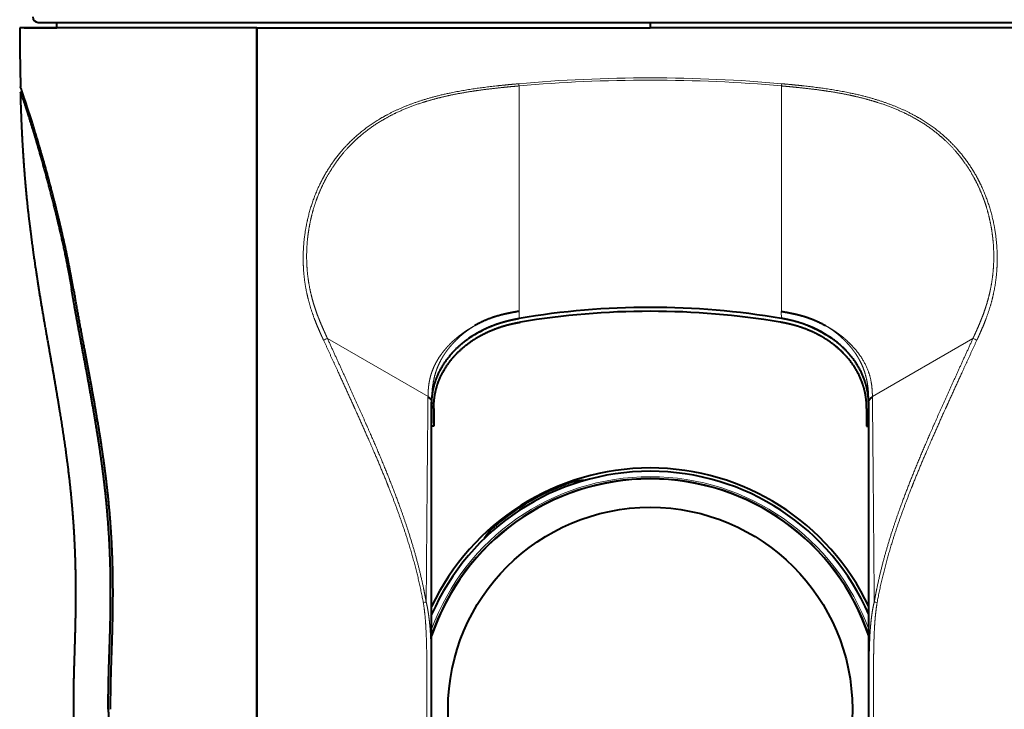
# Model space of a CAD drawing. Extents: x 47 to 811, y 28 to 555.
# Drawn here: x 397 to 488, y 270 to 333 of the extents above; entities that cross this region are included whole.
import ezdxf
from ezdxf.enums import TextEntityAlignment as Align

# ---------------------------------------------------------------- set-up
doc = ezdxf.new("R2010")
doc.units = 0
doc.layers.get('0').update_dxf_attribs({"lineweight": 13})
doc.styles.get("Standard").update_dxf_attribs({"font": 'isocp.shx'})
doc.dimstyles.get("Standard").update_dxf_attribs({"dimtxt": 2.5, "dimasz": 2.5, "dimexe": 1.25, "dimexo": 0.625, "dimtad": 1, "dimcen": 2.5, "dimadec": 0, "dimazin": 0, "dimtfac": 1, "dimtmove": 0, "dimatfit": 0, "dimfxl": 1, "dimarcsym": 0})

# ---------------------------------------------------------------- blocks, each defined once
blk = doc.blocks.new('*D5')
at = {"color": 34, "lineweight": 13}
for p, q in [((504.468863, 370.077527), (523.626665, 370.077527)), ((522.626665, 217.677526), (522.626665, 370.077527)), ((455.126665, 217.677526), (523.626665, 217.677526))]:
    blk.add_line(p, q, dxfattribs=at)
for points in [[(523.273714, 367.662709), (522.626665, 370.077527), (521.979616, 367.662709)], [(521.979616, 220.09234), (522.626665, 217.677526), (523.273714, 220.09234)]]:
    blk.add_lwpolyline(points, dxfattribs=at)
at = {"color": 34, "lineweight": 13, "width": 0.8}
blk.add_text('153', height=2.5, rotation=90.000003, dxfattribs=at).set_placement((522.126665, 290.724302), (522.126665, 297.030751), align=Align.FIT)
blk = doc.blocks.new('*D7')
at = {"color": 34, "lineweight": 13}
for p, q in [((482.126665, 372.077527), (533.626665, 372.077527)), ((532.626665, 217.677526), (532.626665, 372.077527)), ((455.126665, 217.677526), (533.626665, 217.677526))]:
    blk.add_line(p, q, dxfattribs=at)
for points in [[(533.273714, 369.662709), (532.626665, 372.077527), (531.979616, 369.662709)], [(531.979616, 220.09234), (532.626665, 217.677526), (533.273714, 220.09234)]]:
    blk.add_lwpolyline(points, dxfattribs=at)
at = {"color": 34, "lineweight": 13, "width": 0.8}
blk.add_text('155', height=2.5, rotation=90.000003, dxfattribs=at).set_placement((532.126665, 291.724302), (532.126665, 298.030751), align=Align.FIT)
blk = doc.blocks.new('BLOCK401')
at = {"color": 7, "lineweight": 40}
for p, q in [((-36, 62.5), (-57.7, 62.5)), ((-57.3, 62.5), (-54.3, 62.5)), ((-55.999, 63), (-56, 63)), ((-55.999, 63), (56, 63)), ((-54.3, 62.5), (-54.3, 63)), ((-36, -38.713), (-36, 62.5)), ((-36, 62.5), (0, 62.5)), ((-36, 62.496), (-36, -36.791)), ((0, 63), (0, 62.5)), ((0, 63), (0, 62.5)), ((36, 62.5), (0, 62.5)), ((-57.454, 56.6), (-57.613, 56.6)), ((-15.809, 35.369), (-16.036, 35.244)), ((-14.518, 35.194), (-14.411, 35.243)), ((14.518, 35.194), (14.411, 35.243)), ((15.809, 35.369), (16.036, 35.244)), ((-20, -14.454), (-20, 28.219)), ((20, -14.454), (20, 28.219)), ((-20, 27.91), (-20, 26.288)), ((-19.808, 27.642), (-19.808, 26.037)), ((19.808, 27.642), (19.808, 26.037)), ((-19.808, 26.037), (-20, 26.037)), ((19.808, 26.037), (20, 26.037))]:
    blk.add_line(p, q, dxfattribs=at)
at = {"color": 7, "lineweight": 13}
for p, q in [((-12, 36.541), (-12, 57.185)), ((12, 57.185), (12, 36.541)), ((-52.957, 38.6), (-52.785, 38.6)), ((-11.998, 36.541), (-12, 35.895)), ((11.998, 36.541), (12, 35.895)), ((-29.535, 34.058), (-20.334, 28.733)), ((29.535, 34.058), (20.334, 28.733)), ((-20.334, 28.733), (-20.335, 28.648)), ((-20, 28.301), (-20, 28.219)), ((20, 28.301), (20, 28.219)), ((20.334, 28.733), (20.335, 28.648)), ((-7.524, 20.773), (-7.456, 20.585)), ((-14.013, 16.8), (-14.141, 16.953))]:
    blk.add_line(p, q, dxfattribs=at)
at = {"color": 7, "lineweight": 40}
blk.add_circle((0, 0.1), 18.5, dxfattribs=at)
for centre, radius, start, end in [((-56, 63.5), 0.5, 180, 270), ((236.673, 63.843), 294.375, 180.26133, 181.31248), ((-0.037, -34.899), 71.798, 89.97075, 99.59166), ((-0.037, -34.899), 71.798, 89.97075, 99.59166), ((-0.036, -34.562), 71.108, 89.97075, 99.59166), ((0.037, -34.899), 71.798, 80.40834, 90.02925), ((0.037, -34.899), 71.798, 80.40834, 90.02925), ((0.036, -34.562), 71.108, 80.40834, 90.02925), ((-7.151, 18.913), 17.87, 114.34728, 121.88412), ((7.158, 18.929), 17.853, 58.10726, 65.65511), ((0, 0.1), 22.1, 25.17977, 154.82023), ((0, 0.1), 21.8, 23.44662, 156.55338), ((0, 0.1), 21.121, 18.75064, 161.24936), ((0, 0.1), 21.1, 18.58223, 161.41777), ((0, 0.1), 21.1, 18.58223, 161.41777), ((0, 0.1), 22, 110, 130), ((-5.814, 16.075), 5, 91.52655, 110), ((-10.927, 13.123), 5, 130, 148.47345)]:
    blk.add_arc(centre, radius, start, end, dxfattribs=at)
at = {"color": 7, "lineweight": 13}
for centre, radius, start, end in [((-10.916, 57.477), 1.123, 184.67931, 195.08121), ((10.916, 57.477), 1.123, 344.91877, 355.32066), ((-28.336, 30.891), 3.387, 110.74092, 117.37277), ((28.336, 30.891), 3.387, 62.62723, 69.25908), ((0, 0.1), 21.3, 20.12118, 159.87882), ((-20.061, 6.577), 3.369, 97.48788, 102.12141), ((20.061, 6.577), 3.369, 77.87859, 82.51212)]:
    blk.add_arc(centre, radius, start, end, dxfattribs=at)
for centre, major_axis, ratio, start_param, end_param in [((-0.241, 49.03), (35.19, 0.066), 0.252639, 1.563477, 1.912102), ((35.347, -3.894), (99.108, -30.908), 0.537738, 2.096378, 2.227545), ((0.241, 49.03), (35.19, -0.066), 0.252639, 1.229491, 1.578115), ((-35.347, -3.894), (99.108, 30.908), 0.537738, 0.914048, 1.045215), ((-20.997, 28.219), (0.997, -0.001), 0.57552, 0.00055, 0.845071), ((-20.997, 28.304), (0.997, -0.006), 0.579911, 0.004554, 0.8467), ((20.997, 28.304), (0.997, 0.006), 0.579901, 2.294901, 3.137049), ((20.997, 28.219), (0.997, 0.001), 0.57552, 2.296521, 3.141043)]:
    blk.add_ellipse(centre, major_axis=major_axis, ratio=ratio, start_param=start_param, end_param=end_param, dxfattribs=at)
at = {"color": 7, "lineweight": 40}
for points, knots in [([(-52.785, 38.6), (-52.878, 39.155), (-52.977, 39.71), (-53.081, 40.265), (-53.297, 41.372), (-53.53, 42.472), (-53.654, 43.037), (-53.901, 44.125), (-54.159, 45.197), (-54.29, 45.729), (-54.638, 47.113), (-54.991, 48.455), (-55.21, 49.261), (-55.791, 51.348), (-56.349, 53.211), (-56.68, 54.262), (-57.072, 55.466), (-57.35, 56.294), (-57.414, 56.484), (-57.473, 56.656), (-57.519, 56.792), (-57.619, 57.081), (-57.622, 57.091), (-57.625, 57.1)], [0, 0, 0, 0, 0, 0, 4.902648, 4.902648, 4.902648, 9.77914, 9.77914, 9.77914, 14.660089, 14.660089, 14.660089, 22.614105, 22.614105, 22.614105, 35.790705, 35.790705, 35.790705, 40.482516, 40.482516, 40.482516, 40.824096, 40.824096, 40.824096, 40.824096, 40.824096, 40.824096]), ([(-49.595, -17.9), (-50.566, -15.193), (-51.355, -12.421), (-51.962, -9.597), (-52.483, -6.042), (-52.694, -2.464), (-52.723, -1.756), (-52.761, -0.31), (-52.761, 1.136), (-52.753, 1.873), (-52.72, 3.525), (-52.666, 5.175), (-52.629, 6.275), (-52.556, 8.851), (-52.537, 11.427), (-52.557, 13.017), (-52.65, 15.606), (-52.839, 18.189), (-52.921, 19.123), (-53.105, 20.973), (-53.334, 22.818), (-53.459, 23.741), (-53.745, 25.718), (-54.061, 27.69), (-54.235, 28.742), (-54.661, 31.251), (-55.107, 33.756), (-55.393, 35.335), (-55.95, 38.59), (-56.436, 41.857), (-56.711, 43.862), (-57.132, 47.469), (-57.392, 51.09), (-57.496, 52.988), (-57.568, 54.794), (-57.613, 56.6)], [0, 0, 0, 0, 0, 0, 20.332147, 20.332147, 20.332147, 25.342096, 25.342096, 25.342096, 30.556225, 30.556225, 30.556225, 37.022287, 37.022287, 37.022287, 48.776211, 48.776211, 48.776211, 55.336306, 55.336306, 55.336306, 61.922832, 61.922832, 61.922832, 69.460103, 69.460103, 69.460103, 79.919098, 79.919098, 79.919098, 92.81419, 92.81419, 92.81419, 105.590913, 105.590913, 105.590913, 105.590913, 105.590913, 105.590913]), ([(-57.613, 56.6), (-57.603, 56.57), (-57.593, 56.539), (-57.382, 55.908), (-57.277, 55.59), (-57.145, 55.19), (-57.008, 54.766), (-56.625, 53.565), (-56.168, 52.062), (-55.879, 51.076), (-55.459, 49.583), (-55.034, 47.985), (-54.91, 47.508), (-54.527, 46.021), (-54.149, 44.477), (-53.896, 43.392), (-53.549, 41.797), (-53.238, 40.186), (-53.139, 39.655), (-53.046, 39.127), (-52.957, 38.6)], [0, 0, 0, 0, 0, 0, 0.776943, 0.776943, 0.776943, 8.162537, 8.162537, 8.162537, 19.306947, 19.306947, 19.306947, 23.930003, 23.930003, 23.930003, 33.50707, 33.50707, 33.50707, 38.164657, 38.164657, 38.164657, 38.164657, 38.164657, 38.164657]), ([(-49.59, 0.1), (-49.593, 0.507), (-49.594, 0.915), (-49.591, 1.322), (-49.574, 2.748), (-49.531, 4.172), (-49.493, 5.19), (-49.44, 6.712), (-49.403, 8.239), (-49.393, 8.744), (-49.379, 9.713), (-49.374, 10.681), (-49.375, 11.144), (-49.384, 12.471), (-49.418, 13.801), (-49.452, 14.676), (-49.542, 16.436), (-49.683, 18.226), (-49.766, 19.129), (-49.911, 20.5), (-50.085, 21.886), (-50.147, 22.358), (-50.282, 23.341), (-50.429, 24.329), (-50.508, 24.842), (-50.689, 25.98), (-50.881, 27.12), (-50.988, 27.746), (-51.238, 29.176), (-51.496, 30.598), (-51.65, 31.433), (-51.913, 32.841), (-52.177, 34.244), (-52.293, 34.864), (-52.497, 35.969), (-52.696, 37.079), (-52.788, 37.606), (-52.874, 38.102), (-52.957, 38.6)], [0, 0, 0, 0, 0, 0, 3.007046, 3.007046, 3.007046, 10.540772, 10.540772, 10.540772, 14.263472, 14.263472, 14.263472, 17.685637, 17.685637, 17.685637, 24.08946, 24.08946, 24.08946, 30.456466, 30.456466, 30.456466, 33.727884, 33.727884, 33.727884, 37.24654, 37.24654, 37.24654, 41.526427, 41.526427, 41.526427, 47.049005, 47.049005, 47.049005, 51.33101, 51.33101, 51.33101, 54.768631, 54.768631, 54.768631, 54.768631, 54.768631, 54.768631]), ([(-52.785, 38.6), (-52.543, 37.166), (-52.286, 35.742), (-52.011, 34.282), (-51.607, 32.159), (-51.22, 30.057), (-51.092, 29.347), (-50.864, 28.068), (-50.647, 26.798), (-50.551, 26.228), (-50.374, 25.143), (-50.209, 24.068), (-50.133, 23.558), (-49.927, 22.112), (-49.75, 20.692), (-49.646, 19.752), (-49.517, 18.425), (-49.417, 17.146), (-49.387, 16.726), (-49.332, 15.878), (-49.289, 15.052), (-49.27, 14.634), (-49.236, 13.776), (-49.214, 12.94), (-49.205, 12.496), (-49.192, 11.603), (-49.189, 10.731), (-49.191, 10.267), (-49.199, 9.292), (-49.215, 8.364), (-49.227, 7.856), (-49.249, 7.036), (-49.273, 6.256), (-49.284, 5.93), (-49.3, 5.446), (-49.317, 4.967), (-49.322, 4.807), (-49.333, 4.488), (-49.343, 4.168), (-49.348, 4.009), (-49.374, 3.131), (-49.396, 2.25), (-49.408, 1.538), (-49.412, 0.819), (-49.406, 0.1)], [0, 0, 0, 0, 0, 0, 8.283141, 8.283141, 8.283141, 12.493249, 12.493249, 12.493249, 15.941274, 15.941274, 15.941274, 19.085067, 19.085067, 19.085067, 24.898778, 24.898778, 24.898778, 27.788232, 27.788232, 27.788232, 30.827827, 30.827827, 30.827827, 34.125421, 34.125421, 34.125421, 37.751411, 37.751411, 37.751411, 42.106236, 42.106236, 42.106236, 45.341789, 45.341789, 45.341789, 46.959566, 46.959566, 46.959566, 48.577342, 48.577342, 48.577342, 55.856312, 55.856312, 55.856312, 55.856312, 55.856312, 55.856312]), ([(-20, 27.91), (-20, 28.746), (-19.892, 29.593), (-19.635, 30.441), (-19.014, 31.688), (-18.083, 32.807), (-17.731, 33.17), (-16.959, 33.86), (-16.079, 34.447), (-15.611, 34.715), (-14.88, 35.07), (-14.118, 35.357), (-13.861, 35.445), (-13.337, 35.606), (-12.806, 35.738), (-12.538, 35.798), (-12.269, 35.85), (-12, 35.895)], [0, 0, 0, 0, 0, 0, 8.802738, 8.802738, 8.802738, 13.36377, 13.36377, 13.36377, 18.027918, 18.027918, 18.027918, 20.375756, 20.375756, 20.375756, 22.752232, 22.752232, 22.752232, 22.752232, 22.752232, 22.752232]), ([(-20, 27.91), (-20, 28.746), (-19.892, 29.593), (-19.635, 30.441), (-19.014, 31.688), (-18.083, 32.807), (-17.731, 33.17), (-16.959, 33.86), (-16.079, 34.447), (-15.611, 34.715), (-14.88, 35.07), (-14.118, 35.357), (-13.861, 35.445), (-13.337, 35.606), (-12.806, 35.738), (-12.538, 35.798), (-12.269, 35.85), (-12, 35.895)], [0, 0, 0, 0, 0, 0, 8.802738, 8.802738, 8.802738, 13.36377, 13.36377, 13.36377, 18.027918, 18.027918, 18.027918, 20.375756, 20.375756, 20.375756, 22.752232, 22.752232, 22.752232, 22.752232, 22.752232, 22.752232]), ([(-19.808, 27.642), (-19.808, 28.471), (-19.701, 29.309), (-19.447, 30.149), (-18.832, 31.384), (-17.909, 32.492), (-17.561, 32.852), (-16.796, 33.535), (-15.924, 34.117), (-15.46, 34.382), (-14.736, 34.734), (-13.982, 35.018), (-13.727, 35.105), (-13.209, 35.265), (-12.683, 35.396), (-12.417, 35.454), (-12.151, 35.506), (-11.885, 35.551)], [0, 0, 0, 0, 0, 0, 8.78194, 8.78194, 8.78194, 13.329937, 13.329937, 13.329937, 17.97938, 17.97938, 17.97938, 20.319601, 20.319601, 20.319601, 22.687951, 22.687951, 22.687951, 22.687951, 22.687951, 22.687951]), ([(19.808, 27.642), (19.808, 28.471), (19.701, 29.309), (19.447, 30.149), (18.832, 31.384), (17.909, 32.492), (17.561, 32.852), (16.796, 33.535), (15.924, 34.117), (15.46, 34.382), (14.736, 34.734), (13.982, 35.018), (13.727, 35.105), (13.209, 35.265), (12.683, 35.396), (12.417, 35.454), (12.151, 35.506), (11.885, 35.551)], [0, 0, 0, 0, 0, 0, 8.78194, 8.78194, 8.78194, 13.329937, 13.329937, 13.329937, 17.97938, 17.97938, 17.97938, 20.319601, 20.319601, 20.319601, 22.687951, 22.687951, 22.687951, 22.687951, 22.687951, 22.687951]), ([(20, 27.93), (19.998, 28.766), (19.888, 29.61), (19.629, 30.457), (19.006, 31.701), (18.074, 32.816), (17.723, 33.178), (16.95, 33.866), (16.071, 34.452), (15.604, 34.718), (14.874, 35.073), (14.114, 35.358), (13.857, 35.446), (13.335, 35.607), (12.805, 35.739), (12.537, 35.798), (12.269, 35.85), (12, 35.895)], [0, 0, 0, 0, 0, 0, 8.786395, 8.786395, 8.786395, 13.33893, 13.33893, 13.33893, 17.994033, 17.994033, 17.994033, 20.337204, 20.337204, 20.337204, 22.70905, 22.70905, 22.70905, 22.70905, 22.70905, 22.70905]), ([(20, 27.93), (19.998, 28.766), (19.888, 29.61), (19.629, 30.457), (19.006, 31.701), (18.074, 32.816), (17.723, 33.178), (16.95, 33.866), (16.071, 34.452), (15.604, 34.718), (14.874, 35.073), (14.114, 35.358), (13.857, 35.446), (13.335, 35.607), (12.805, 35.739), (12.537, 35.798), (12.269, 35.85), (12, 35.895)], [0, 0, 0, 0, 0, 0, 8.786395, 8.786395, 8.786395, 13.33893, 13.33893, 13.33893, 17.994033, 17.994033, 17.994033, 20.337204, 20.337204, 20.337204, 22.70905, 22.70905, 22.70905, 22.70905, 22.70905, 22.70905]), ([(-49.59, 0.1), (-49.586, -0.48), (-49.584, -1.06), (-49.583, -1.639), (-49.583, -2.793), (-49.583, -3.937), (-49.582, -4.504), (-49.581, -5.99), (-49.579, -7.439), (-49.578, -8.294), (-49.577, -9.795), (-49.578, -11.204), (-49.578, -11.809), (-49.581, -13.881), (-49.586, -15.587), (-49.59, -16.592), (-49.592, -17.299), (-49.594, -17.664), (-49.595, -17.889), (-49.595, -17.895), (-49.595, -17.9)], [0, 0, 0, 0, 0, 0, 4.993738, 4.993738, 4.993738, 9.967913, 9.967913, 9.967913, 18.128912, 18.128912, 18.128912, 24.243926, 24.243926, 24.243926, 40.807256, 40.807256, 40.807256, 41.052052, 41.052052, 41.052052, 41.052052, 41.052052, 41.052052])]:
    blk.add_open_spline(points, degree=5, knots=knots, dxfattribs=at)
at = {"color": 7, "lineweight": 13}
for points, knots in [([(-12.035, 57.386), (-12.609, 57.333), (-13.185, 57.279), (-13.76, 57.222), (-15.688, 57.009), (-17.595, 56.715), (-18.923, 56.448), (-21.065, 55.882), (-23.065, 55.071), (-23.835, 54.704), (-25.342, 53.859), (-26.682, 52.833), (-27.318, 52.261), (-28.41, 51.116), (-29.314, 49.85), (-29.694, 49.238), (-30.579, 47.594), (-31.189, 45.85), (-31.463, 44.743), (-31.722, 43.112), (-31.771, 41.48), (-31.765, 40.962), (-31.704, 39.805), (-31.535, 38.664), (-31.408, 38.038), (-31.153, 37.051), (-30.823, 36.092), (-30.688, 35.734), (-30.475, 35.206), (-30.249, 34.686), (-30.176, 34.52), (-30.087, 34.322), (-29.997, 34.125), (-29.984, 34.097), (-29.965, 34.055), (-29.945, 34.013), (-29.939, 33.999), (-29.926, 33.971), (-29.913, 33.942), (-29.906, 33.927), (-29.9, 33.913), (-29.893, 33.899)], [0, 0, 0, 0, 0, 0, 4.426561, 4.426561, 4.426561, 14.851176, 14.851176, 14.851176, 21.787834, 21.787834, 21.787834, 29.051547, 29.051547, 29.051547, 35.377136, 35.377136, 35.377136, 45.567901, 45.567901, 45.567901, 50.324802, 50.324802, 50.324802, 56.22529, 56.22529, 56.22529, 59.810401, 59.810401, 59.810401, 61.574372, 61.574372, 61.574372, 61.86673, 61.86673, 61.86673, 62.012911, 62.012911, 62.012911, 62.159092, 62.159092, 62.159092, 62.159092, 62.159092, 62.159092]), ([(-12, 57.185), (-12.495, 57.14), (-12.998, 57.094), (-13.507, 57.044), (-14.458, 56.943), (-15.414, 56.822), (-15.856, 56.761), (-16.743, 56.627), (-17.624, 56.469), (-18.063, 56.383), (-18.863, 56.211), (-19.649, 56.012), (-20.004, 55.916), (-21.217, 55.563), (-22.386, 55.132), (-23.192, 54.781), (-24.42, 54.147), (-25.559, 53.383), (-25.966, 53.083), (-26.734, 52.461), (-27.444, 51.77), (-27.777, 51.416), (-28.328, 50.773), (-28.828, 50.087), (-29.032, 49.788), (-29.421, 49.173), (-29.77, 48.534), (-29.935, 48.207), (-30.245, 47.54), (-30.51, 46.86), (-30.633, 46.513), (-30.857, 45.812), (-31.036, 45.107), (-31.115, 44.752), (-31.324, 43.664), (-31.432, 42.596), (-31.461, 41.888), (-31.447, 40.843), (-31.349, 39.847), (-31.306, 39.513), (-31.202, 38.847), (-31.065, 38.207), (-30.988, 37.888), (-30.81, 37.237), (-30.604, 36.611), (-30.489, 36.293), (-30.27, 35.723), (-30.038, 35.175), (-29.933, 34.937), (-29.807, 34.655), (-29.68, 34.376), (-29.662, 34.336), (-29.635, 34.277), (-29.608, 34.218), (-29.599, 34.198), (-29.581, 34.159), (-29.563, 34.119), (-29.553, 34.098), (-29.544, 34.078), (-29.535, 34.058)], [0, 0, 0, 0, 0, 0, 3.830902, 3.830902, 3.830902, 7.130416, 7.130416, 7.130416, 10.455435, 10.455435, 10.455435, 13.221338, 13.221338, 13.221338, 20.014171, 20.014171, 20.014171, 23.988836, 23.988836, 23.988836, 27.775185, 27.775185, 27.775185, 30.587234, 30.587234, 30.587234, 33.42133, 33.42133, 33.42133, 36.303001, 36.303001, 36.303001, 39.242886, 39.242886, 39.242886, 45.338096, 45.338096, 45.338096, 48.502752, 48.502752, 48.502752, 51.775715, 51.775715, 51.775715, 55.316859, 55.316859, 55.316859, 58.256059, 58.256059, 58.256059, 58.743702, 58.743702, 58.743702, 58.987525, 58.987525, 58.987525, 59.231348, 59.231348, 59.231348, 59.231348, 59.231348, 59.231348]), ([(12, 57.185), (12.495, 57.14), (12.998, 57.094), (13.507, 57.044), (14.458, 56.943), (15.414, 56.822), (15.856, 56.761), (16.743, 56.627), (17.624, 56.469), (18.063, 56.383), (18.863, 56.211), (19.649, 56.012), (20.004, 55.916), (21.217, 55.563), (22.386, 55.132), (23.192, 54.781), (24.42, 54.147), (25.559, 53.383), (25.966, 53.083), (26.734, 52.461), (27.444, 51.77), (27.777, 51.416), (28.328, 50.773), (28.828, 50.087), (29.032, 49.788), (29.421, 49.173), (29.77, 48.534), (29.935, 48.207), (30.245, 47.54), (30.51, 46.86), (30.633, 46.513), (30.857, 45.812), (31.036, 45.107), (31.115, 44.752), (31.324, 43.664), (31.432, 42.596), (31.461, 41.888), (31.447, 40.843), (31.349, 39.847), (31.306, 39.513), (31.202, 38.847), (31.065, 38.207), (30.988, 37.888), (30.81, 37.237), (30.604, 36.611), (30.489, 36.293), (30.27, 35.723), (30.038, 35.175), (29.933, 34.937), (29.807, 34.655), (29.68, 34.376), (29.662, 34.336), (29.635, 34.277), (29.608, 34.218), (29.599, 34.198), (29.581, 34.159), (29.563, 34.119), (29.553, 34.098), (29.544, 34.078), (29.535, 34.058)], [0, 0, 0, 0, 0, 0, 3.830902, 3.830902, 3.830902, 7.130416, 7.130416, 7.130416, 10.455435, 10.455435, 10.455435, 13.221338, 13.221338, 13.221338, 20.014171, 20.014171, 20.014171, 23.988836, 23.988836, 23.988836, 27.775185, 27.775185, 27.775185, 30.587234, 30.587234, 30.587234, 33.42133, 33.42133, 33.42133, 36.303001, 36.303001, 36.303001, 39.242886, 39.242886, 39.242886, 45.338096, 45.338096, 45.338096, 48.502752, 48.502752, 48.502752, 51.775715, 51.775715, 51.775715, 55.316859, 55.316859, 55.316859, 58.256059, 58.256059, 58.256059, 58.743702, 58.743702, 58.743702, 58.987525, 58.987525, 58.987525, 59.231348, 59.231348, 59.231348, 59.231348, 59.231348, 59.231348]), ([(12.035, 57.386), (12.609, 57.333), (13.185, 57.279), (13.76, 57.222), (15.688, 57.009), (17.595, 56.715), (18.923, 56.448), (21.065, 55.882), (23.065, 55.071), (23.835, 54.704), (25.342, 53.859), (26.682, 52.833), (27.318, 52.261), (28.41, 51.116), (29.314, 49.85), (29.694, 49.238), (30.579, 47.594), (31.189, 45.85), (31.463, 44.743), (31.722, 43.112), (31.771, 41.48), (31.765, 40.962), (31.704, 39.805), (31.535, 38.664), (31.408, 38.038), (31.153, 37.051), (30.823, 36.092), (30.688, 35.734), (30.475, 35.206), (30.249, 34.686), (30.176, 34.52), (30.087, 34.322), (29.997, 34.125), (29.984, 34.097), (29.965, 34.055), (29.945, 34.013), (29.939, 33.999), (29.926, 33.971), (29.913, 33.942), (29.906, 33.927), (29.9, 33.913), (29.893, 33.899)], [0, 0, 0, 0, 0, 0, 4.426561, 4.426561, 4.426561, 14.851176, 14.851176, 14.851176, 21.787834, 21.787834, 21.787834, 29.051547, 29.051547, 29.051547, 35.377136, 35.377136, 35.377136, 45.567901, 45.567901, 45.567901, 50.324802, 50.324802, 50.324802, 56.22529, 56.22529, 56.22529, 59.810401, 59.810401, 59.810401, 61.574372, 61.574372, 61.574372, 61.86673, 61.86673, 61.86673, 62.012911, 62.012911, 62.012911, 62.159092, 62.159092, 62.159092, 62.159092, 62.159092, 62.159092]), ([(-16.036, 35.244), (-16.194, 35.16), (-16.35, 35.073), (-16.513, 34.975), (-16.817, 34.783), (-17.108, 34.581), (-17.25, 34.478), (-17.531, 34.264), (-17.803, 34.035), (-17.937, 33.917), (-18.196, 33.678), (-18.441, 33.428), (-18.562, 33.298), (-18.737, 33.1), (-18.901, 32.9), (-18.952, 32.835), (-19.261, 32.434), (-19.529, 32.017), (-19.721, 31.66), (-19.91, 31.224), (-20.052, 30.781), (-20.074, 30.707), (-20.116, 30.56), (-20.152, 30.414), (-20.169, 30.342), (-20.2, 30.197), (-20.226, 30.053), (-20.239, 29.981), (-20.261, 29.835), (-20.279, 29.688), (-20.287, 29.613), (-20.308, 29.393), (-20.322, 29.173), (-20.328, 29.026), (-20.332, 28.88), (-20.334, 28.733)], [0, 0, 0, 0, 0, 0, 2.141078, 2.141078, 2.141078, 4.305136, 4.305136, 4.305136, 6.461576, 6.461576, 6.461576, 8.617531, 8.617531, 8.617531, 9.70045, 9.70045, 9.70045, 15.046313, 15.046313, 15.046313, 16.100499, 16.100499, 16.100499, 17.158176, 17.158176, 17.158176, 18.209164, 18.209164, 18.209164, 19.260153, 19.260153, 19.260153, 21.321253, 21.321253, 21.321253, 21.321253, 21.321253, 21.321253]), ([(-16.036, 35.244), (-16.055, 35.231), (-16.074, 35.219), (-16.092, 35.206), (-16.129, 35.18), (-16.167, 35.156), (-16.186, 35.144), (-16.243, 35.109), (-16.3, 35.074), (-16.337, 35.049), (-16.412, 35.001), (-16.486, 34.951), (-16.523, 34.926), (-16.596, 34.876), (-16.669, 34.824), (-16.706, 34.798), (-16.78, 34.744), (-16.855, 34.688), (-16.893, 34.659), (-16.969, 34.601), (-17.043, 34.543), (-17.072, 34.52), (-17.179, 34.433), (-17.286, 34.343), (-17.356, 34.283), (-17.565, 34.098), (-17.77, 33.902), (-17.905, 33.766), (-18.1, 33.558), (-18.282, 33.347), (-18.341, 33.276), (-18.457, 33.134), (-18.567, 32.991), (-18.621, 32.919), (-18.723, 32.777), (-18.821, 32.633), (-18.868, 32.562), (-18.958, 32.419), (-19.044, 32.275), (-19.086, 32.202), (-19.286, 31.841), (-19.456, 31.469), (-19.572, 31.165), (-19.764, 30.553), (-19.885, 29.93), (-19.929, 29.619), (-19.973, 29.166), (-19.993, 28.719), (-19.997, 28.578), (-19.999, 28.439), (-20, 28.301)], [0, 0, 0, 0, 0, 0, 0.194777, 0.194777, 0.194777, 0.389555, 0.389555, 0.389555, 0.779093, 0.779093, 0.779093, 1.168643, 1.168643, 1.168643, 1.558194, 1.558194, 1.558194, 1.952418, 1.952418, 1.952418, 2.364891, 2.364891, 2.364891, 3.153292, 3.153292, 3.153292, 4.733246, 4.733246, 4.733246, 5.52333, 5.52333, 5.52333, 6.313414, 6.313414, 6.313414, 7.081973, 7.081973, 7.081973, 7.850533, 7.850533, 7.850533, 10.871968, 10.871968, 10.871968, 13.862857, 13.862857, 13.862857, 15.258705, 15.258705, 15.258705, 15.258705, 15.258705, 15.258705]), ([(16.036, 35.244), (16.109, 35.205), (16.181, 35.167), (16.288, 35.106), (16.437, 35.019), (16.584, 34.929), (16.66, 34.881), (17.334, 34.446), (17.961, 33.946), (18.478, 33.448), (19.357, 32.408), (19.943, 31.239), (20.146, 30.646), (20.279, 29.903), (20.323, 29.154), (20.328, 29.014), (20.332, 28.874), (20.334, 28.733)], [0, 0, 0, 0, 0, 0, 0.586716, 0.586716, 0.586716, 1.230912, 1.230912, 1.230912, 6.313596, 6.313596, 6.313596, 11.160021, 11.160021, 11.160021, 12.269357, 12.269357, 12.269357, 12.269357, 12.269357, 12.269357]), ([(16.036, 35.244), (16.055, 35.231), (16.074, 35.219), (16.092, 35.206), (16.129, 35.18), (16.167, 35.156), (16.186, 35.144), (16.243, 35.109), (16.3, 35.074), (16.337, 35.049), (16.412, 35.001), (16.486, 34.951), (16.523, 34.926), (16.596, 34.876), (16.669, 34.824), (16.706, 34.798), (16.78, 34.744), (16.855, 34.688), (16.893, 34.659), (16.969, 34.601), (17.043, 34.543), (17.072, 34.52), (17.179, 34.433), (17.286, 34.343), (17.356, 34.283), (17.565, 34.098), (17.77, 33.902), (17.905, 33.766), (18.1, 33.558), (18.282, 33.347), (18.341, 33.276), (18.457, 33.134), (18.567, 32.991), (18.621, 32.919), (18.723, 32.777), (18.821, 32.633), (18.868, 32.562), (18.958, 32.419), (19.044, 32.275), (19.086, 32.202), (19.286, 31.841), (19.456, 31.469), (19.572, 31.165), (19.764, 30.553), (19.885, 29.93), (19.929, 29.619), (19.973, 29.166), (19.993, 28.719), (19.997, 28.578), (19.999, 28.439), (20, 28.301)], [0, 0, 0, 0, 0, 0, 0.194777, 0.194777, 0.194777, 0.389555, 0.389555, 0.389555, 0.779093, 0.779093, 0.779093, 1.168643, 1.168643, 1.168643, 1.558194, 1.558194, 1.558194, 1.952418, 1.952418, 1.952418, 2.364891, 2.364891, 2.364891, 3.153292, 3.153292, 3.153292, 4.733246, 4.733246, 4.733246, 5.52333, 5.52333, 5.52333, 6.313414, 6.313414, 6.313414, 7.081973, 7.081973, 7.081973, 7.850533, 7.850533, 7.850533, 10.871968, 10.871968, 10.871968, 13.862857, 13.862857, 13.862857, 15.258705, 15.258705, 15.258705, 15.258705, 15.258705, 15.258705]), ([(-29.893, 33.899), (-29.449, 32.931), (-29.004, 31.966), (-28.567, 31.015), (-27.906, 29.573), (-27.252, 28.132), (-27.036, 27.654), (-26.391, 26.223), (-25.756, 24.792), (-25.339, 23.837), (-24.728, 22.404), (-24.144, 20.968), (-23.954, 20.494), (-23.024, 18.12), (-22.188, 15.725), (-21.603, 13.799), (-21.125, 11.844), (-20.769, 9.871)], [0, 0, 0, 0, 0, 0, 8.988529, 8.988529, 8.988529, 13.457311, 13.457311, 13.457311, 22.368676, 22.368676, 22.368676, 26.817261, 26.817261, 26.817261, 44.421208, 44.421208, 44.421208, 44.421208, 44.421208, 44.421208]), ([(-29.535, 34.058), (-29.036, 32.963), (-28.542, 31.88), (-28.054, 30.811), (-27.11, 28.728), (-26.202, 26.693), (-25.766, 25.707), (-24.314, 22.361), (-23.017, 19.106), (-22.186, 16.788), (-21.36, 14.045), (-20.755, 11.258), (-20.664, 10.812), (-20.579, 10.365), (-20.5, 9.918)], [0, 0, 0, 0, 0, 0, 9.60651, 9.60651, 9.60651, 18.945445, 18.945445, 18.945445, 41.430677, 41.430677, 41.430677, 45.693544, 45.693544, 45.693544, 45.693544, 45.693544, 45.693544]), ([(29.535, 34.058), (29.036, 32.963), (28.542, 31.88), (28.054, 30.811), (27.11, 28.728), (26.202, 26.693), (25.766, 25.707), (24.314, 22.361), (23.017, 19.106), (22.186, 16.788), (21.36, 14.045), (20.755, 11.258), (20.664, 10.812), (20.579, 10.365), (20.5, 9.918)], [0, 0, 0, 0, 0, 0, 9.60651, 9.60651, 9.60651, 18.945445, 18.945445, 18.945445, 41.430677, 41.430677, 41.430677, 45.693544, 45.693544, 45.693544, 45.693544, 45.693544, 45.693544]), ([(29.893, 33.899), (29.449, 32.931), (29.004, 31.966), (28.567, 31.015), (27.906, 29.573), (27.252, 28.132), (27.036, 27.654), (26.391, 26.223), (25.756, 24.792), (25.339, 23.837), (24.728, 22.404), (24.144, 20.968), (23.954, 20.494), (23.024, 18.12), (22.188, 15.725), (21.603, 13.799), (21.125, 11.844), (20.769, 9.871)], [0, 0, 0, 0, 0, 0, 8.988529, 8.988529, 8.988529, 13.457311, 13.457311, 13.457311, 22.368676, 22.368676, 22.368676, 26.817262, 26.817262, 26.817262, 44.421208, 44.421208, 44.421208, 44.421208, 44.421208, 44.421208]), ([(-20.5, 9.918), (-20.392, 9.489), (-20.314, 9.053), (-20.254, 8.626), (-20.189, 8.027), (-20.142, 7.422), (-20.13, 7.258), (-20.06, 6.129), (-20.037, 5.005), (-20.027, 4.064), (-20.021, 2.86), (-20.02, 1.653), (-20.02, 1.408), (-20.021, 0.67), (-20.023, -0.067), (-20.025, -0.559), (-20.029, -1.309), (-20.033, -2.059), (-20.034, -2.256), (-20.038, -3.01), (-20.042, -3.77), (-20.045, -4.271), (-20.049, -5.272), (-20.052, -6.272), (-20.053, -6.774), (-20.054, -7.407), (-20.053, -8.034), (-20.053, -8.104), (-20.053, -8.482), (-20.051, -8.859), (-20.051, -9.097), (-20.049, -9.468), (-20.046, -9.842), (-20.046, -9.918), (-20.038, -10.912), (-20.027, -11.897), (-20.014, -12.757), (-20, -13.609), (-20, -14.454)], [0, 0, 0, 0, 0, 0, 3.818558, 3.818558, 3.818558, 5.260556, 5.260556, 5.260556, 13.632523, 13.632523, 13.632523, 15.774671, 15.774671, 15.774671, 20.059435, 20.059435, 20.059435, 22.307851, 22.307851, 22.307851, 26.606111, 26.606111, 26.606111, 30.917898, 30.917898, 30.917898, 32.100991, 32.100991, 32.100991, 34.239456, 34.239456, 34.239456, 35.408129, 35.408129, 35.408129, 43.040541, 43.040541, 43.040541, 43.040541, 43.040541, 43.040541]), ([(20.5, 9.918), (20.392, 9.489), (20.314, 9.053), (20.254, 8.626), (20.189, 8.027), (20.142, 7.422), (20.13, 7.258), (20.06, 6.129), (20.037, 5.005), (20.027, 4.064), (20.021, 2.86), (20.02, 1.653), (20.02, 1.408), (20.021, 0.67), (20.023, -0.067), (20.025, -0.559), (20.029, -1.309), (20.033, -2.059), (20.034, -2.256), (20.038, -3.01), (20.042, -3.77), (20.045, -4.271), (20.049, -5.272), (20.052, -6.272), (20.053, -6.774), (20.054, -7.407), (20.053, -8.034), (20.053, -8.104), (20.053, -8.482), (20.051, -8.859), (20.051, -9.097), (20.049, -9.468), (20.046, -9.842), (20.046, -9.918), (20.038, -10.912), (20.027, -11.897), (20.014, -12.757), (20, -13.609), (20, -14.454)], [0, 0, 0, 0, 0, 0, 3.818559, 3.818559, 3.818559, 5.260556, 5.260556, 5.260556, 13.632523, 13.632523, 13.632523, 15.774671, 15.774671, 15.774671, 20.059435, 20.059435, 20.059435, 22.30785, 22.30785, 22.30785, 26.60611, 26.60611, 26.60611, 30.917897, 30.917897, 30.917897, 32.100988, 32.100988, 32.100988, 34.239452, 34.239452, 34.239452, 35.408066, 35.408066, 35.408066, 43.040478, 43.040478, 43.040478, 43.040478, 43.040478, 43.040478]), ([(-20.769, 9.871), (-20.642, 9.167), (-20.574, 8.453), (-20.525, 7.739), (-20.431, 5.541), (-20.431, 3.343), (-20.428, 1.91), (-20.432, -0.578), (-20.443, -3.066), (-20.447, -3.981), (-20.453, -5.955), (-20.455, -7.923), (-20.454, -8.917), (-20.447, -10.627), (-20.431, -12.33), (-20.423, -13.068), (-20.416, -13.804), (-20.416, -14.537)], [0, 0, 0, 0, 0, 0, 5.061716, 5.061716, 5.061716, 15.585139, 15.585139, 15.585139, 22.679464, 22.679464, 22.679464, 29.586008, 29.586008, 29.586008, 34.887384, 34.887384, 34.887384, 34.887384, 34.887384, 34.887384]), ([(20.769, 9.871), (20.678, 9.367), (20.618, 8.857), (20.574, 8.371), (20.527, 7.679), (20.496, 6.976), (20.488, 6.771), (20.473, 6.33), (20.462, 5.889), (20.457, 5.642), (20.448, 5.146), (20.443, 4.651), (20.44, 4.404), (20.434, 3.666), (20.432, 2.933), (20.431, 2.447), (20.43, 1.481), (20.431, 0.508), (20.432, -0.022), (20.434, -0.76), (20.437, -1.498), (20.438, -1.719), (20.439, -2.099), (20.441, -2.482), (20.441, -2.58), (20.442, -2.835), (20.443, -3.089), (20.444, -3.213), (20.446, -3.833), (20.448, -4.453), (20.449, -4.948), (20.451, -5.698), (20.453, -6.448), (20.453, -6.653), (20.453, -7.152), (20.454, -7.648), (20.454, -7.89), (20.453, -8.383), (20.452, -8.876), (20.452, -9.077), (20.45, -9.571), (20.448, -10.063), (20.447, -10.304), (20.441, -11.321), (20.431, -12.336), (20.424, -12.998), (20.416, -13.769), (20.416, -14.537)], [0, 0, 0, 0, 0, 0, 4.429088, 4.429088, 4.429088, 6.103515, 6.103515, 6.103515, 8.249285, 8.249285, 8.249285, 10.395056, 10.395056, 10.395056, 14.670618, 14.670618, 14.670618, 18.860328, 18.860328, 18.860328, 21.057312, 21.057312, 21.057312, 22.186663, 22.186663, 22.186663, 23.259552, 23.259552, 23.259552, 27.551302, 27.551302, 27.551302, 29.780771, 29.780771, 29.780771, 31.921873, 31.921873, 31.921873, 34.134391, 34.134391, 34.134391, 36.259127, 36.259127, 36.259127, 43.099254, 43.099254, 43.099254, 43.099254, 43.099254, 43.099254])]:
    blk.add_open_spline(points, degree=5, knots=knots, dxfattribs=at)
at = {"color": 7, "lineweight": 40}
for points in [[(-12.017, 36.538), (-12.802, 36.412), (-13.589, 36.263), (-14.361, 36.043), (-15.105, 35.743), (-15.809, 35.369)], [(12.017, 36.538), (12.802, 36.412), (13.589, 36.263), (14.361, 36.043), (15.105, 35.743), (15.809, 35.369)]]:
    blk.add_open_spline(points, degree=5, dxfattribs=at)
at = {"color": 7, "lineweight": 13}
for points in [[(-20.5, 9.918), (-20.469, 13.809), (-20.438, 17.661), (-20.407, 21.472), (-20.372, 25.131), (-20.335, 28.648)], [(20.5, 9.918), (20.469, 13.809), (20.438, 17.661), (20.407, 21.472), (20.372, 25.131), (20.335, 28.648)]]:
    blk.add_open_spline(points, degree=5, dxfattribs=at)

msp = doc.modelspace()

# ---------------------------------------------------------------- block references
at = {"lineweight": 0}
msp.add_blockref('BLOCK401', (455.126665, 269.577527), dxfattribs=at)

# ---------------------------------------------------------------- dimensions: what is measured, and where the dimension line sits
at = {"color": 0, "lineweight": 0}
for base, p2, text, picture, middle in [((532.626665, 372.077527), (482.126665, 372.077527), '155', '*D7', (532.626665, 294.877526)), ((522.626665, 370.077527), (504.468861, 370.077527), '153', '*D5', (522.626665, 293.877526))]:
    dim = msp.add_linear_dim(base=base, p1=(455.126665, 217.677526), p2=p2, angle=89.999523, text=text, dimstyle='STANDARD', dxfattribs=at)
    dim.commit()
    dim.dimension.update_dxf_attribs({"geometry": picture, "text_midpoint": middle, "dimtype": 160, "oblique_angle": 89.999523})

doc.saveas('drawing.dxf')
